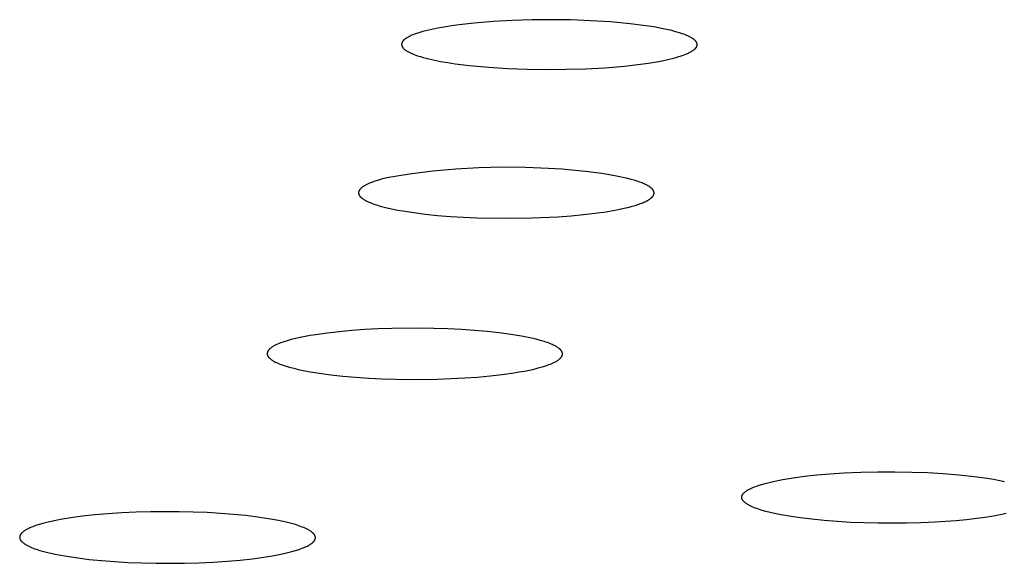
# Model space of a CAD drawing. Units: millimetres. Extents: x -643 to 440, y -1793 to 1850.
# Drawn here: x 260 to 276, y 1765 to 1774 of the extents above; entities that cross this region are included whole.
import ezdxf

# ---------------------------------------------------------------- set-up
doc = ezdxf.new("R2010")
doc.units = ezdxf.units.MM
doc.header["$MEASUREMENT"] = 0
doc.layers.add('Default', color=7, linetype='Continuous', true_color=0x000000)

msp = doc.modelspace()

# ---------------------------------------------------------------- linework, layer by layer
at = {"layer": 'Default', "color": 7, "true_color": 0xffffff}
for p, q in [((267.548, 1773.726), (267.225, 1773.699)), ((267.871, 1773.744), (267.548, 1773.726)), ((268.195, 1773.753), (267.871, 1773.744)), ((268.52, 1773.756), (268.195, 1773.753)), ((268.854, 1773.752), (268.52, 1773.756)), ((269.188, 1773.739), (268.854, 1773.752)), ((269.522, 1773.718), (269.188, 1773.739)), ((269.855, 1773.687), (269.522, 1773.718)), ((266.362, 1773.555), (266.312, 1773.541)), ((266.412, 1773.568), (266.362, 1773.555)), ((266.513, 1773.593), (266.412, 1773.568)), ((266.615, 1773.614), (266.513, 1773.593)), ((266.717, 1773.632), (266.615, 1773.614)), ((266.844, 1773.652), (266.717, 1773.632)), ((266.97, 1773.67), (266.844, 1773.652)), ((267.225, 1773.699), (266.97, 1773.67)), ((270.12, 1773.654), (269.855, 1773.687)), ((270.252, 1773.633), (270.12, 1773.654)), ((270.383, 1773.609), (270.252, 1773.633)), ((270.471, 1773.591), (270.383, 1773.609)), ((270.558, 1773.571), (270.471, 1773.591)), ((270.602, 1773.559), (270.558, 1773.571)), ((270.645, 1773.547), (270.602, 1773.559)), ((266.014, 1773.383), (266.013, 1773.381)), ((266.015, 1773.384), (266.014, 1773.383)), ((266.016, 1773.386), (266.015, 1773.384)), ((266.017, 1773.388), (266.016, 1773.386)), ((266.02, 1773.391), (266.017, 1773.388)), ((266.022, 1773.394), (266.02, 1773.391)), ((266.024, 1773.397), (266.022, 1773.394)), ((266.027, 1773.4), (266.024, 1773.397)), ((266.03, 1773.403), (266.027, 1773.4)), ((266.032, 1773.406), (266.03, 1773.403)), ((266.035, 1773.408), (266.032, 1773.406)), ((266.038, 1773.411), (266.035, 1773.408)), ((266.041, 1773.414), (266.038, 1773.411)), ((266.044, 1773.417), (266.041, 1773.414)), ((266.05, 1773.422), (266.044, 1773.417)), ((266.057, 1773.427), (266.05, 1773.422)), ((266.064, 1773.432), (266.057, 1773.427)), ((266.07, 1773.437), (266.064, 1773.432)), ((266.077, 1773.441), (266.07, 1773.437)), ((266.091, 1773.45), (266.077, 1773.441)), ((266.105, 1773.458), (266.091, 1773.45)), ((266.119, 1773.466), (266.105, 1773.458)), ((266.133, 1773.473), (266.119, 1773.466)), ((266.148, 1773.48), (266.133, 1773.473)), ((266.162, 1773.487), (266.148, 1773.48)), ((266.176, 1773.493), (266.162, 1773.487)), ((266.191, 1773.499), (266.176, 1773.493)), ((266.22, 1773.51), (266.191, 1773.499)), ((266.312, 1773.541), (266.22, 1773.51)), ((270.688, 1773.534), (270.645, 1773.547)), ((270.73, 1773.52), (270.688, 1773.534)), ((270.758, 1773.511), (270.73, 1773.52)), ((270.786, 1773.5), (270.758, 1773.511)), ((270.813, 1773.489), (270.786, 1773.5)), ((270.826, 1773.483), (270.813, 1773.489)), ((270.84, 1773.477), (270.826, 1773.483)), ((270.85, 1773.472), (270.84, 1773.477)), ((270.861, 1773.467), (270.85, 1773.472)), ((270.871, 1773.461), (270.861, 1773.467)), ((270.881, 1773.455), (270.871, 1773.461)), ((270.891, 1773.45), (270.881, 1773.455)), ((270.901, 1773.443), (270.891, 1773.45)), ((270.911, 1773.437), (270.901, 1773.443)), ((270.921, 1773.43), (270.911, 1773.437)), ((270.928, 1773.425), (270.921, 1773.43)), ((270.935, 1773.42), (270.928, 1773.425)), ((270.938, 1773.417), (270.935, 1773.42)), ((270.942, 1773.414), (270.938, 1773.417)), ((270.945, 1773.411), (270.942, 1773.414)), ((270.948, 1773.408), (270.945, 1773.411)), ((270.951, 1773.405), (270.948, 1773.408)), ((270.955, 1773.402), (270.951, 1773.405)), ((270.958, 1773.399), (270.955, 1773.402)), ((270.96, 1773.395), (270.958, 1773.399)), ((270.963, 1773.392), (270.96, 1773.395)), ((270.965, 1773.39), (270.963, 1773.392)), ((270.966, 1773.388), (270.965, 1773.39)), ((270.967, 1773.387), (270.966, 1773.388)), ((270.968, 1773.385), (270.967, 1773.387)), ((270.97, 1773.383), (270.968, 1773.385)), ((270.971, 1773.381), (270.97, 1773.383)), ((266.003, 1773.344), (266.002, 1773.342)), ((266.002, 1773.342), (266.003, 1773.341)), ((266.004, 1773.355), (266.003, 1773.353)), ((266.003, 1773.353), (266.003, 1773.352)), ((266.003, 1773.352), (266.003, 1773.35)), ((266.003, 1773.35), (266.003, 1773.348)), ((266.003, 1773.348), (266.003, 1773.346)), ((266.003, 1773.346), (266.003, 1773.344)), ((266.003, 1773.341), (266.003, 1773.339)), ((266.003, 1773.339), (266.003, 1773.337)), ((266.003, 1773.337), (266.003, 1773.335)), ((266.003, 1773.335), (266.003, 1773.333)), ((266.003, 1773.333), (266.003, 1773.332)), ((266.003, 1773.332), (266.003, 1773.33)), ((266.003, 1773.33), (266.004, 1773.328)), ((266.005, 1773.361), (266.004, 1773.359)), ((266.004, 1773.359), (266.004, 1773.357)), ((266.004, 1773.357), (266.004, 1773.355)), ((266.004, 1773.328), (266.004, 1773.326)), ((266.004, 1773.326), (266.004, 1773.324)), ((266.004, 1773.324), (266.005, 1773.322)), ((266.006, 1773.364), (266.005, 1773.362)), ((266.005, 1773.362), (266.005, 1773.361)), ((266.005, 1773.322), (266.005, 1773.321)), ((266.005, 1773.321), (266.006, 1773.319)), ((266.007, 1773.366), (266.006, 1773.364)), ((266.006, 1773.319), (266.006, 1773.317)), ((266.006, 1773.317), (266.007, 1773.315)), ((266.008, 1773.369), (266.007, 1773.368)), ((266.007, 1773.368), (266.007, 1773.366)), ((266.007, 1773.315), (266.007, 1773.313)), ((266.007, 1773.313), (266.008, 1773.311)), ((266.009, 1773.373), (266.008, 1773.371)), ((266.008, 1773.371), (266.008, 1773.369)), ((266.008, 1773.311), (266.009, 1773.31)), ((266.01, 1773.375), (266.009, 1773.373)), ((266.009, 1773.31), (266.009, 1773.308)), ((266.009, 1773.308), (266.01, 1773.306)), ((266.011, 1773.376), (266.01, 1773.375)), ((266.01, 1773.306), (266.011, 1773.304)), ((266.012, 1773.378), (266.011, 1773.376)), ((266.011, 1773.304), (266.011, 1773.303)), ((266.011, 1773.303), (266.012, 1773.301)), ((266.013, 1773.38), (266.012, 1773.378)), ((266.012, 1773.301), (266.013, 1773.299)), ((266.013, 1773.381), (266.013, 1773.38)), ((266.013, 1773.299), (266.014, 1773.298)), ((266.014, 1773.298), (266.015, 1773.296)), ((266.015, 1773.296), (266.016, 1773.294)), ((266.016, 1773.294), (266.017, 1773.293)), ((266.017, 1773.293), (266.018, 1773.291)), ((266.018, 1773.291), (266.019, 1773.289)), ((266.019, 1773.289), (266.02, 1773.287)), ((266.02, 1773.287), (266.021, 1773.285)), ((266.021, 1773.285), (266.023, 1773.283)), ((266.023, 1773.283), (266.024, 1773.281)), ((266.024, 1773.281), (266.026, 1773.28)), ((266.026, 1773.28), (266.027, 1773.278)), ((266.027, 1773.278), (266.029, 1773.276)), ((266.029, 1773.276), (266.03, 1773.274)), ((266.03, 1773.274), (266.032, 1773.272)), ((266.032, 1773.272), (266.033, 1773.271)), ((266.033, 1773.271), (266.037, 1773.267)), ((266.037, 1773.267), (266.04, 1773.264)), ((266.04, 1773.264), (266.044, 1773.261)), ((266.044, 1773.261), (266.048, 1773.258)), ((266.048, 1773.258), (266.051, 1773.255)), ((266.051, 1773.255), (266.055, 1773.252)), ((266.055, 1773.252), (266.059, 1773.249)), ((266.059, 1773.249), (266.067, 1773.244)), ((266.067, 1773.244), (266.075, 1773.239)), ((266.075, 1773.239), (266.096, 1773.226)), ((266.096, 1773.226), (266.118, 1773.213)), ((270.879, 1773.215), (270.892, 1773.223)), ((270.892, 1773.223), (270.906, 1773.231)), ((270.906, 1773.231), (270.913, 1773.236)), ((270.913, 1773.236), (270.92, 1773.241)), ((270.92, 1773.241), (270.927, 1773.246)), ((270.927, 1773.246), (270.934, 1773.251)), ((270.934, 1773.251), (270.938, 1773.254)), ((270.938, 1773.254), (270.941, 1773.257)), ((270.941, 1773.257), (270.944, 1773.26)), ((270.944, 1773.26), (270.948, 1773.263)), ((270.948, 1773.263), (270.951, 1773.266)), ((270.951, 1773.266), (270.954, 1773.269)), ((270.954, 1773.269), (270.957, 1773.272)), ((270.957, 1773.272), (270.96, 1773.276)), ((270.96, 1773.276), (270.962, 1773.279)), ((270.962, 1773.279), (270.965, 1773.282)), ((270.965, 1773.282), (270.967, 1773.285)), ((270.967, 1773.285), (270.969, 1773.288)), ((270.969, 1773.288), (270.971, 1773.291)), ((270.973, 1773.378), (270.971, 1773.381)), ((270.971, 1773.291), (270.973, 1773.294)), ((270.974, 1773.375), (270.973, 1773.378)), ((270.973, 1773.294), (270.975, 1773.298)), ((270.976, 1773.372), (270.974, 1773.375)), ((270.975, 1773.298), (270.976, 1773.299)), ((270.977, 1773.369), (270.976, 1773.372)), ((270.976, 1773.299), (270.977, 1773.301)), ((270.979, 1773.366), (270.977, 1773.369)), ((270.977, 1773.301), (270.978, 1773.303)), ((270.978, 1773.304), (270.979, 1773.306)), ((270.978, 1773.303), (270.978, 1773.304)), ((270.98, 1773.363), (270.979, 1773.366)), ((270.979, 1773.306), (270.98, 1773.308)), ((270.981, 1773.361), (270.98, 1773.363)), ((270.98, 1773.308), (270.981, 1773.31)), ((270.981, 1773.359), (270.981, 1773.361)), ((270.982, 1773.358), (270.981, 1773.359)), ((270.981, 1773.311), (270.982, 1773.313)), ((270.981, 1773.31), (270.981, 1773.311)), ((270.982, 1773.356), (270.982, 1773.358)), ((270.983, 1773.354), (270.982, 1773.356)), ((270.982, 1773.315), (270.983, 1773.317)), ((270.982, 1773.313), (270.982, 1773.315)), ((270.983, 1773.353), (270.983, 1773.354)), ((270.983, 1773.351), (270.983, 1773.353)), ((270.984, 1773.349), (270.983, 1773.351)), ((270.983, 1773.319), (270.984, 1773.32)), ((270.983, 1773.317), (270.983, 1773.319)), ((270.984, 1773.348), (270.984, 1773.349)), ((270.984, 1773.346), (270.984, 1773.348)), ((270.985, 1773.344), (270.984, 1773.346)), ((270.984, 1773.322), (270.985, 1773.324)), ((270.984, 1773.32), (270.984, 1773.322)), ((270.985, 1773.343), (270.985, 1773.344)), ((270.985, 1773.341), (270.985, 1773.343)), ((270.985, 1773.339), (270.985, 1773.341)), ((270.985, 1773.338), (270.985, 1773.339)), ((270.985, 1773.336), (270.985, 1773.338)), ((270.985, 1773.334), (270.985, 1773.336)), ((270.985, 1773.333), (270.985, 1773.334)), ((270.985, 1773.331), (270.985, 1773.333)), ((270.985, 1773.329), (270.985, 1773.331)), ((270.985, 1773.328), (270.985, 1773.329)), ((270.985, 1773.326), (270.985, 1773.328)), ((270.985, 1773.324), (270.985, 1773.326)), ((266.118, 1773.213), (266.129, 1773.207)), ((266.129, 1773.207), (266.14, 1773.201)), ((266.14, 1773.201), (266.151, 1773.196)), ((266.151, 1773.196), (266.162, 1773.191)), ((266.162, 1773.191), (266.175, 1773.185)), ((266.175, 1773.185), (266.189, 1773.179)), ((266.189, 1773.179), (266.216, 1773.168)), ((266.216, 1773.168), (266.244, 1773.158)), ((266.244, 1773.158), (266.271, 1773.148)), ((266.271, 1773.148), (266.319, 1773.133)), ((266.319, 1773.133), (266.367, 1773.119)), ((266.367, 1773.119), (266.415, 1773.106)), ((266.415, 1773.106), (266.464, 1773.094)), ((266.464, 1773.094), (266.561, 1773.073)), ((266.561, 1773.073), (266.659, 1773.053)), ((266.659, 1773.053), (266.781, 1773.032)), ((270.302, 1773.047), (270.397, 1773.064)), ((270.397, 1773.064), (270.491, 1773.085)), ((270.491, 1773.085), (270.585, 1773.107)), ((270.585, 1773.107), (270.631, 1773.12)), ((270.631, 1773.12), (270.677, 1773.134)), ((270.677, 1773.134), (270.736, 1773.153)), ((270.736, 1773.153), (270.766, 1773.163)), ((270.766, 1773.163), (270.795, 1773.175)), ((270.795, 1773.175), (270.809, 1773.181)), ((270.809, 1773.181), (270.823, 1773.187)), ((270.823, 1773.187), (270.838, 1773.193)), ((270.838, 1773.193), (270.852, 1773.2)), ((270.852, 1773.2), (270.865, 1773.207)), ((270.865, 1773.207), (270.879, 1773.215)), ((266.781, 1773.032), (266.903, 1773.014)), ((266.903, 1773.014), (267.148, 1772.984)), ((267.148, 1772.984), (267.471, 1772.954)), ((267.471, 1772.954), (267.795, 1772.933)), ((267.795, 1772.933), (268.12, 1772.921)), ((268.12, 1772.921), (268.445, 1772.916)), ((268.445, 1772.916), (268.774, 1772.919)), ((268.774, 1772.919), (269.102, 1772.929)), ((269.102, 1772.929), (269.43, 1772.947)), ((269.43, 1772.947), (269.758, 1772.974)), ((269.758, 1772.974), (270.031, 1773.005)), ((270.031, 1773.005), (270.167, 1773.024)), ((270.167, 1773.024), (270.302, 1773.047)), ((266.916, 1771.237), (266.526, 1771.201)), ((267.306, 1771.259), (266.916, 1771.237)), ((267.698, 1771.268), (267.306, 1771.259)), ((268.089, 1771.263), (267.698, 1771.268)), ((268.48, 1771.245), (268.089, 1771.263)), ((268.705, 1771.234), (268.48, 1771.245)), ((268.929, 1771.216), (268.705, 1771.234)), ((265.68, 1771.07), (265.614, 1771.051)), ((265.752, 1771.088), (265.68, 1771.07)), ((266.138, 1771.151), (265.752, 1771.088)), ((266.526, 1771.201), (266.138, 1771.151)), ((269.153, 1771.192), (268.929, 1771.216)), ((269.376, 1771.16), (269.153, 1771.192)), ((269.599, 1771.122), (269.376, 1771.16)), ((269.819, 1771.077), (269.599, 1771.122)), ((269.874, 1771.063), (269.819, 1771.077)), ((269.925, 1771.048), (269.874, 1771.063)), ((265.298, 1770.893), (265.296, 1770.89)), ((265.301, 1770.896), (265.298, 1770.893)), ((265.303, 1770.898), (265.301, 1770.896)), ((265.305, 1770.901), (265.303, 1770.898)), ((265.308, 1770.904), (265.305, 1770.901)), ((265.31, 1770.907), (265.308, 1770.904)), ((265.313, 1770.909), (265.31, 1770.907)), ((265.316, 1770.912), (265.313, 1770.909)), ((265.318, 1770.915), (265.316, 1770.912)), ((265.324, 1770.92), (265.318, 1770.915)), ((265.331, 1770.925), (265.324, 1770.92)), ((265.338, 1770.931), (265.331, 1770.925)), ((265.345, 1770.936), (265.338, 1770.931)), ((265.352, 1770.941), (265.345, 1770.936)), ((265.36, 1770.946), (265.352, 1770.941)), ((265.369, 1770.952), (265.36, 1770.946)), ((265.377, 1770.957), (265.369, 1770.952)), ((265.387, 1770.962), (265.377, 1770.957)), ((265.396, 1770.967), (265.387, 1770.962)), ((265.406, 1770.972), (265.396, 1770.967)), ((265.427, 1770.983), (265.406, 1770.972)), ((265.449, 1770.993), (265.427, 1770.983)), ((265.473, 1771.003), (265.449, 1770.993)), ((265.498, 1771.013), (265.473, 1771.003)), ((265.525, 1771.023), (265.498, 1771.013)), ((265.553, 1771.032), (265.525, 1771.023)), ((265.614, 1771.051), (265.553, 1771.032)), ((269.972, 1771.034), (269.925, 1771.048)), ((270.016, 1771.019), (269.972, 1771.034)), ((270.056, 1771.004), (270.016, 1771.019)), ((270.075, 1770.996), (270.056, 1771.004)), ((270.092, 1770.988), (270.075, 1770.996)), ((270.109, 1770.98), (270.092, 1770.988)), ((270.125, 1770.973), (270.109, 1770.98)), ((270.14, 1770.965), (270.125, 1770.973)), ((270.154, 1770.957), (270.14, 1770.965)), ((270.168, 1770.949), (270.154, 1770.957)), ((270.174, 1770.945), (270.168, 1770.949)), ((270.18, 1770.941), (270.174, 1770.945)), ((270.186, 1770.937), (270.18, 1770.941)), ((270.191, 1770.933), (270.186, 1770.937)), ((270.197, 1770.929), (270.191, 1770.933)), ((270.202, 1770.925), (270.197, 1770.929)), ((270.207, 1770.921), (270.202, 1770.925)), ((270.211, 1770.917), (270.207, 1770.921)), ((270.216, 1770.913), (270.211, 1770.917)), ((270.22, 1770.909), (270.216, 1770.913)), ((270.224, 1770.905), (270.22, 1770.909)), ((270.228, 1770.901), (270.224, 1770.905)), ((270.232, 1770.897), (270.228, 1770.901)), ((270.235, 1770.893), (270.232, 1770.897)), ((270.237, 1770.891), (270.235, 1770.893)), ((265.277, 1770.841), (265.276, 1770.84)), ((265.276, 1770.84), (265.276, 1770.838)), ((265.276, 1770.838), (265.276, 1770.837)), ((265.276, 1770.837), (265.276, 1770.835)), ((265.276, 1770.835), (265.276, 1770.834)), ((265.276, 1770.834), (265.276, 1770.833)), ((265.276, 1770.833), (265.277, 1770.831)), ((265.278, 1770.849), (265.277, 1770.848)), ((265.277, 1770.848), (265.277, 1770.847)), ((265.277, 1770.847), (265.277, 1770.845)), ((265.277, 1770.845), (265.277, 1770.844)), ((265.277, 1770.844), (265.277, 1770.842)), ((265.277, 1770.842), (265.277, 1770.841)), ((265.277, 1770.831), (265.277, 1770.83)), ((265.277, 1770.83), (265.277, 1770.829)), ((265.277, 1770.829), (265.277, 1770.827)), ((265.277, 1770.827), (265.277, 1770.826)), ((265.277, 1770.826), (265.277, 1770.824)), ((265.277, 1770.824), (265.278, 1770.823)), ((265.279, 1770.855), (265.278, 1770.853)), ((265.278, 1770.853), (265.278, 1770.852)), ((265.278, 1770.852), (265.278, 1770.851)), ((265.278, 1770.851), (265.278, 1770.849)), ((265.278, 1770.823), (265.278, 1770.822)), ((265.278, 1770.822), (265.278, 1770.82)), ((265.278, 1770.82), (265.278, 1770.819)), ((265.278, 1770.819), (265.279, 1770.818)), ((265.28, 1770.86), (265.279, 1770.858)), ((265.279, 1770.858), (265.279, 1770.856)), ((265.279, 1770.856), (265.279, 1770.855)), ((265.279, 1770.818), (265.279, 1770.816)), ((265.279, 1770.816), (265.28, 1770.815)), ((265.281, 1770.863), (265.28, 1770.86)), ((265.28, 1770.815), (265.28, 1770.813)), ((265.28, 1770.813), (265.281, 1770.811)), ((265.282, 1770.866), (265.281, 1770.863)), ((265.281, 1770.811), (265.282, 1770.808)), ((265.283, 1770.869), (265.282, 1770.866)), ((265.282, 1770.808), (265.283, 1770.805)), ((265.285, 1770.871), (265.283, 1770.869)), ((265.283, 1770.805), (265.284, 1770.802)), ((265.284, 1770.802), (265.286, 1770.799)), ((265.286, 1770.874), (265.285, 1770.871)), ((265.288, 1770.877), (265.286, 1770.874)), ((265.286, 1770.799), (265.287, 1770.797)), ((265.287, 1770.797), (265.289, 1770.794)), ((265.289, 1770.879), (265.288, 1770.877)), ((265.291, 1770.882), (265.289, 1770.879)), ((265.289, 1770.794), (265.29, 1770.791)), ((265.29, 1770.791), (265.292, 1770.788)), ((265.292, 1770.885), (265.291, 1770.882)), ((265.294, 1770.888), (265.292, 1770.885)), ((265.292, 1770.788), (265.294, 1770.786)), ((265.296, 1770.89), (265.294, 1770.888)), ((265.294, 1770.786), (265.296, 1770.783)), ((265.296, 1770.783), (265.298, 1770.78)), ((265.298, 1770.78), (265.3, 1770.777)), ((265.3, 1770.777), (265.303, 1770.774)), ((265.303, 1770.774), (265.305, 1770.772)), ((265.305, 1770.772), (265.308, 1770.769)), ((265.308, 1770.769), (265.31, 1770.766)), ((265.31, 1770.766), (265.313, 1770.763)), ((265.313, 1770.763), (265.316, 1770.761)), ((265.316, 1770.761), (265.319, 1770.758)), ((265.319, 1770.758), (265.322, 1770.755)), ((265.322, 1770.755), (265.328, 1770.75)), ((265.328, 1770.75), (265.335, 1770.744)), ((265.335, 1770.744), (265.343, 1770.739)), ((265.343, 1770.739), (265.35, 1770.733)), ((265.35, 1770.733), (265.358, 1770.728)), ((265.358, 1770.728), (265.367, 1770.722)), ((270.174, 1770.724), (270.18, 1770.728)), ((270.18, 1770.728), (270.186, 1770.732)), ((270.186, 1770.732), (270.192, 1770.736)), ((270.192, 1770.736), (270.197, 1770.74)), ((270.197, 1770.74), (270.202, 1770.744)), ((270.202, 1770.744), (270.207, 1770.748)), ((270.207, 1770.748), (270.212, 1770.752)), ((270.212, 1770.752), (270.216, 1770.756)), ((270.216, 1770.756), (270.22, 1770.76)), ((270.22, 1770.76), (270.224, 1770.764)), ((270.224, 1770.764), (270.228, 1770.768)), ((270.228, 1770.768), (270.232, 1770.772)), ((270.232, 1770.772), (270.235, 1770.776)), ((270.235, 1770.776), (270.237, 1770.778)), ((270.238, 1770.889), (270.237, 1770.891)), ((270.237, 1770.778), (270.238, 1770.78)), ((270.24, 1770.887), (270.238, 1770.889)), ((270.238, 1770.78), (270.24, 1770.782)), ((270.241, 1770.885), (270.24, 1770.887)), ((270.24, 1770.782), (270.241, 1770.784)), ((270.242, 1770.883), (270.241, 1770.885)), ((270.241, 1770.784), (270.243, 1770.786)), ((270.244, 1770.881), (270.242, 1770.883)), ((270.243, 1770.786), (270.244, 1770.788)), ((270.245, 1770.879), (270.244, 1770.881)), ((270.244, 1770.788), (270.245, 1770.79)), ((270.246, 1770.877), (270.245, 1770.879)), ((270.245, 1770.79), (270.246, 1770.792)), ((270.247, 1770.875), (270.246, 1770.877)), ((270.246, 1770.792), (270.247, 1770.794)), ((270.248, 1770.873), (270.247, 1770.875)), ((270.247, 1770.794), (270.248, 1770.796)), ((270.249, 1770.871), (270.248, 1770.873)), ((270.248, 1770.796), (270.25, 1770.798)), ((270.25, 1770.869), (270.249, 1770.871)), ((270.251, 1770.867), (270.25, 1770.869)), ((270.25, 1770.8), (270.251, 1770.802)), ((270.25, 1770.798), (270.25, 1770.8)), ((270.252, 1770.865), (270.251, 1770.867)), ((270.251, 1770.802), (270.252, 1770.804)), ((270.253, 1770.863), (270.252, 1770.865)), ((270.252, 1770.804), (270.253, 1770.806)), ((270.254, 1770.861), (270.253, 1770.863)), ((270.253, 1770.806), (270.254, 1770.808)), ((270.255, 1770.859), (270.254, 1770.861)), ((270.254, 1770.808), (270.255, 1770.81)), ((270.255, 1770.857), (270.255, 1770.859)), ((270.256, 1770.855), (270.255, 1770.857)), ((270.255, 1770.812), (270.256, 1770.814)), ((270.255, 1770.81), (270.255, 1770.812)), ((270.256, 1770.853), (270.256, 1770.855)), ((270.257, 1770.851), (270.256, 1770.853)), ((270.256, 1770.816), (270.257, 1770.818)), ((270.256, 1770.814), (270.256, 1770.816)), ((270.257, 1770.849), (270.257, 1770.851)), ((270.258, 1770.847), (270.257, 1770.849)), ((270.257, 1770.82), (270.258, 1770.822)), ((270.257, 1770.818), (270.257, 1770.82)), ((270.258, 1770.845), (270.258, 1770.847)), ((270.258, 1770.842), (270.258, 1770.845)), ((270.258, 1770.84), (270.258, 1770.842)), ((270.258, 1770.838), (270.258, 1770.84)), ((270.259, 1770.836), (270.258, 1770.838)), ((270.258, 1770.83), (270.259, 1770.832)), ((270.258, 1770.828), (270.258, 1770.83)), ((270.258, 1770.826), (270.258, 1770.828)), ((270.258, 1770.824), (270.258, 1770.826)), ((270.258, 1770.822), (270.258, 1770.824)), ((270.259, 1770.834), (270.259, 1770.836)), ((270.259, 1770.832), (270.259, 1770.834)), ((265.367, 1770.722), (265.375, 1770.717)), ((265.375, 1770.717), (265.385, 1770.712)), ((265.385, 1770.712), (265.394, 1770.707)), ((265.394, 1770.707), (265.404, 1770.701)), ((265.404, 1770.701), (265.425, 1770.691)), ((265.425, 1770.691), (265.448, 1770.681)), ((265.448, 1770.681), (265.471, 1770.671)), ((265.471, 1770.671), (265.497, 1770.661)), ((265.497, 1770.661), (265.523, 1770.651)), ((265.523, 1770.651), (265.551, 1770.641)), ((265.551, 1770.641), (265.58, 1770.632)), ((265.58, 1770.632), (265.643, 1770.613)), ((265.643, 1770.613), (265.71, 1770.595)), ((265.71, 1770.595), (265.782, 1770.578)), ((265.782, 1770.578), (265.859, 1770.562)), ((265.859, 1770.562), (265.939, 1770.546)), ((269.624, 1770.549), (269.706, 1770.565)), ((269.706, 1770.565), (269.783, 1770.583)), ((269.783, 1770.583), (269.839, 1770.597)), ((269.839, 1770.597), (269.892, 1770.611)), ((269.892, 1770.611), (269.941, 1770.625)), ((269.941, 1770.625), (269.987, 1770.64)), ((269.987, 1770.64), (270.029, 1770.655)), ((270.029, 1770.655), (270.048, 1770.662)), ((270.048, 1770.662), (270.067, 1770.67)), ((270.067, 1770.67), (270.085, 1770.677)), ((270.085, 1770.677), (270.102, 1770.685)), ((270.102, 1770.685), (270.118, 1770.693)), ((270.118, 1770.693), (270.134, 1770.7)), ((270.134, 1770.7), (270.148, 1770.708)), ((270.148, 1770.708), (270.162, 1770.716)), ((270.162, 1770.716), (270.174, 1770.724)), ((265.939, 1770.546), (266.024, 1770.531)), ((266.024, 1770.531), (266.206, 1770.503)), ((266.206, 1770.503), (266.4, 1770.479)), ((266.4, 1770.479), (266.608, 1770.457)), ((266.608, 1770.457), (266.824, 1770.44)), ((266.824, 1770.44), (267.046, 1770.426)), ((267.046, 1770.426), (267.273, 1770.416)), ((267.273, 1770.416), (267.734, 1770.407)), ((267.734, 1770.407), (268.196, 1770.413)), ((268.196, 1770.413), (268.644, 1770.434)), ((268.644, 1770.434), (268.86, 1770.45)), ((268.86, 1770.45), (269.067, 1770.469)), ((269.067, 1770.469), (269.264, 1770.492)), ((269.264, 1770.492), (269.451, 1770.519)), ((269.451, 1770.519), (269.624, 1770.549)), ((264.374, 1768.414), (264.29, 1768.397)), ((264.463, 1768.43), (264.374, 1768.414)), ((264.558, 1768.445), (264.463, 1768.43)), ((264.748, 1768.472), (264.558, 1768.445)), ((264.95, 1768.495), (264.748, 1768.472)), ((265.161, 1768.514), (264.95, 1768.495)), ((265.381, 1768.53), (265.161, 1768.514)), ((265.607, 1768.541), (265.381, 1768.53)), ((265.839, 1768.549), (265.607, 1768.541)), ((266.312, 1768.554), (265.839, 1768.549)), ((266.781, 1768.543), (266.312, 1768.554)), ((267.01, 1768.531), (266.781, 1768.543)), ((267.232, 1768.516), (267.01, 1768.531)), ((267.445, 1768.498), (267.232, 1768.516)), ((267.649, 1768.475), (267.445, 1768.498)), ((267.842, 1768.449), (267.649, 1768.475)), ((268.021, 1768.42), (267.842, 1768.449)), ((268.11, 1768.403), (268.021, 1768.42)), ((268.192, 1768.386), (268.11, 1768.403)), ((263.825, 1768.24), (263.817, 1768.235)), ((263.833, 1768.245), (263.825, 1768.24)), ((263.841, 1768.25), (263.833, 1768.245)), ((263.85, 1768.255), (263.841, 1768.25)), ((263.87, 1768.266), (263.85, 1768.255)), ((263.89, 1768.276), (263.87, 1768.266)), ((263.912, 1768.286), (263.89, 1768.276)), ((263.936, 1768.295), (263.912, 1768.286)), ((263.961, 1768.305), (263.936, 1768.295)), ((263.987, 1768.315), (263.961, 1768.305)), ((264.015, 1768.324), (263.987, 1768.315)), ((264.075, 1768.343), (264.015, 1768.324)), ((264.141, 1768.362), (264.075, 1768.343)), ((264.213, 1768.38), (264.141, 1768.362)), ((264.29, 1768.397), (264.213, 1768.38)), ((268.269, 1768.368), (268.192, 1768.386)), ((268.339, 1768.349), (268.269, 1768.368)), ((268.403, 1768.33), (268.339, 1768.349)), ((268.433, 1768.32), (268.403, 1768.33)), ((268.462, 1768.311), (268.433, 1768.32)), ((268.489, 1768.301), (268.462, 1768.311)), ((268.514, 1768.291), (268.489, 1768.301)), ((268.538, 1768.281), (268.514, 1768.291)), ((268.56, 1768.271), (268.538, 1768.281)), ((268.581, 1768.261), (268.56, 1768.271)), ((268.6, 1768.251), (268.581, 1768.261)), ((268.609, 1768.245), (268.6, 1768.251)), ((268.618, 1768.24), (268.609, 1768.245)), ((268.626, 1768.235), (268.618, 1768.24)), ((263.737, 1768.136), (263.736, 1768.133)), ((263.736, 1768.133), (263.736, 1768.13)), ((263.736, 1768.13), (263.736, 1768.128)), ((263.736, 1768.128), (263.736, 1768.125)), ((263.736, 1768.125), (263.736, 1768.123)), ((263.736, 1768.123), (263.736, 1768.12)), ((263.736, 1768.12), (263.736, 1768.117)), ((263.736, 1768.117), (263.737, 1768.115)), ((263.738, 1768.144), (263.737, 1768.141)), ((263.737, 1768.141), (263.737, 1768.138)), ((263.737, 1768.138), (263.737, 1768.136)), ((263.737, 1768.115), (263.737, 1768.112)), ((263.737, 1768.112), (263.738, 1768.109)), ((263.739, 1768.146), (263.738, 1768.144)), ((263.738, 1768.109), (263.738, 1768.107)), ((263.738, 1768.107), (263.739, 1768.104)), ((263.74, 1768.152), (263.739, 1768.149)), ((263.739, 1768.149), (263.739, 1768.146)), ((263.739, 1768.104), (263.74, 1768.101)), ((263.741, 1768.154), (263.74, 1768.152)), ((263.74, 1768.101), (263.741, 1768.099)), ((263.742, 1768.157), (263.741, 1768.154)), ((263.741, 1768.099), (263.742, 1768.096)), ((263.743, 1768.16), (263.742, 1768.157)), ((263.742, 1768.096), (263.743, 1768.093)), ((263.745, 1768.162), (263.743, 1768.16)), ((263.743, 1768.093), (263.744, 1768.091)), ((263.744, 1768.091), (263.745, 1768.088)), ((263.746, 1768.165), (263.745, 1768.162)), ((263.745, 1768.088), (263.746, 1768.086)), ((263.747, 1768.167), (263.746, 1768.165)), ((263.746, 1768.086), (263.748, 1768.083)), ((263.749, 1768.17), (263.747, 1768.167)), ((263.748, 1768.083), (263.749, 1768.08)), ((263.751, 1768.173), (263.749, 1768.17)), ((263.749, 1768.08), (263.751, 1768.078)), ((263.752, 1768.175), (263.751, 1768.173)), ((263.751, 1768.078), (263.753, 1768.075)), ((263.754, 1768.178), (263.752, 1768.175)), ((263.753, 1768.075), (263.755, 1768.072)), ((263.756, 1768.181), (263.754, 1768.178)), ((263.755, 1768.072), (263.757, 1768.07)), ((263.758, 1768.183), (263.756, 1768.181)), ((263.76, 1768.186), (263.758, 1768.183)), ((263.762, 1768.188), (263.76, 1768.186)), ((263.764, 1768.191), (263.762, 1768.188)), ((263.767, 1768.194), (263.764, 1768.191)), ((263.769, 1768.196), (263.767, 1768.194)), ((263.772, 1768.199), (263.769, 1768.196)), ((263.774, 1768.201), (263.772, 1768.199)), ((263.777, 1768.204), (263.774, 1768.201)), ((263.783, 1768.209), (263.777, 1768.204)), ((263.789, 1768.214), (263.783, 1768.209)), ((263.795, 1768.22), (263.789, 1768.214)), ((263.802, 1768.225), (263.795, 1768.22)), ((263.809, 1768.23), (263.802, 1768.225)), ((263.817, 1768.235), (263.809, 1768.23)), ((268.634, 1768.23), (268.626, 1768.235)), ((268.642, 1768.225), (268.634, 1768.23)), ((268.649, 1768.22), (268.642, 1768.225)), ((268.656, 1768.214), (268.649, 1768.22)), ((268.662, 1768.209), (268.656, 1768.214)), ((268.668, 1768.204), (268.662, 1768.209)), ((268.674, 1768.199), (268.668, 1768.204)), ((268.677, 1768.196), (268.674, 1768.199)), ((268.679, 1768.194), (268.677, 1768.196)), ((268.682, 1768.191), (268.679, 1768.194)), ((268.684, 1768.188), (268.682, 1768.191)), ((268.686, 1768.186), (268.684, 1768.188)), ((268.689, 1768.183), (268.686, 1768.186)), ((268.691, 1768.18), (268.689, 1768.183)), ((268.693, 1768.178), (268.691, 1768.18)), ((268.695, 1768.175), (268.693, 1768.178)), ((268.697, 1768.173), (268.695, 1768.175)), ((268.698, 1768.17), (268.697, 1768.173)), ((268.697, 1768.07), (268.699, 1768.072)), ((268.7, 1768.167), (268.698, 1768.17)), ((268.699, 1768.072), (268.701, 1768.075)), ((268.702, 1768.165), (268.7, 1768.167)), ((268.701, 1768.075), (268.702, 1768.077)), ((268.703, 1768.162), (268.702, 1768.165)), ((268.702, 1768.077), (268.704, 1768.08)), ((268.705, 1768.159), (268.703, 1768.162)), ((268.704, 1768.08), (268.705, 1768.083)), ((268.706, 1768.157), (268.705, 1768.159)), ((268.705, 1768.083), (268.706, 1768.085)), ((268.707, 1768.154), (268.706, 1768.157)), ((268.706, 1768.085), (268.707, 1768.088)), ((268.708, 1768.151), (268.707, 1768.154)), ((268.707, 1768.088), (268.709, 1768.091)), ((268.709, 1768.149), (268.708, 1768.151)), ((268.71, 1768.146), (268.709, 1768.149)), ((268.709, 1768.091), (268.71, 1768.093)), ((268.711, 1768.143), (268.71, 1768.146)), ((268.71, 1768.096), (268.711, 1768.099)), ((268.71, 1768.093), (268.71, 1768.096)), ((268.712, 1768.141), (268.711, 1768.143)), ((268.711, 1768.099), (268.712, 1768.101)), ((268.713, 1768.138), (268.712, 1768.141)), ((268.712, 1768.101), (268.713, 1768.104)), ((268.713, 1768.136), (268.713, 1768.138)), ((268.714, 1768.133), (268.713, 1768.136)), ((268.713, 1768.106), (268.714, 1768.109)), ((268.713, 1768.104), (268.713, 1768.106)), ((268.714, 1768.13), (268.714, 1768.133)), ((268.714, 1768.128), (268.714, 1768.13)), ((268.714, 1768.125), (268.714, 1768.128)), ((268.715, 1768.122), (268.714, 1768.125)), ((268.714, 1768.117), (268.715, 1768.12)), ((268.714, 1768.114), (268.714, 1768.117)), ((268.714, 1768.112), (268.714, 1768.114)), ((268.714, 1768.109), (268.714, 1768.112)), ((268.715, 1768.12), (268.715, 1768.122)), ((263.757, 1768.07), (263.759, 1768.067)), ((263.759, 1768.067), (263.761, 1768.064)), ((263.761, 1768.064), (263.763, 1768.062)), ((263.763, 1768.062), (263.765, 1768.059)), ((263.765, 1768.059), (263.768, 1768.057)), ((263.768, 1768.057), (263.77, 1768.054)), ((263.77, 1768.054), (263.773, 1768.051)), ((263.773, 1768.051), (263.775, 1768.049)), ((263.775, 1768.049), (263.778, 1768.046)), ((263.778, 1768.046), (263.784, 1768.041)), ((263.784, 1768.041), (263.79, 1768.036)), ((263.79, 1768.036), (263.796, 1768.03)), ((263.796, 1768.03), (263.803, 1768.025)), ((263.803, 1768.025), (263.811, 1768.02)), ((263.811, 1768.02), (263.818, 1768.015)), ((263.818, 1768.015), (263.826, 1768.01)), ((263.826, 1768.01), (263.835, 1768.005)), ((263.835, 1768.005), (263.843, 1768)), ((263.843, 1768), (263.853, 1767.994)), ((263.853, 1767.994), (263.872, 1767.984)), ((263.872, 1767.984), (263.893, 1767.974)), ((263.893, 1767.974), (263.915, 1767.964)), ((263.915, 1767.964), (263.939, 1767.954)), ((263.939, 1767.954), (263.965, 1767.944)), ((263.965, 1767.944), (263.991, 1767.934)), ((263.991, 1767.934), (264.02, 1767.925)), ((264.02, 1767.925), (264.05, 1767.915)), ((264.05, 1767.915), (264.114, 1767.896)), ((268.373, 1767.902), (268.433, 1767.921)), ((268.433, 1767.921), (268.461, 1767.93)), ((268.461, 1767.93), (268.487, 1767.94)), ((268.487, 1767.94), (268.512, 1767.95)), ((268.512, 1767.95), (268.536, 1767.96)), ((268.536, 1767.96), (268.558, 1767.969)), ((268.558, 1767.969), (268.579, 1767.979)), ((268.579, 1767.979), (268.598, 1767.99)), ((268.598, 1767.99), (268.607, 1767.995)), ((268.607, 1767.995), (268.616, 1768)), ((268.616, 1768), (268.624, 1768.005)), ((268.624, 1768.005), (268.632, 1768.01)), ((268.632, 1768.01), (268.639, 1768.015)), ((268.639, 1768.015), (268.647, 1768.02)), ((268.647, 1768.02), (268.654, 1768.025)), ((268.654, 1768.025), (268.66, 1768.03)), ((268.66, 1768.03), (268.666, 1768.036)), ((268.666, 1768.036), (268.672, 1768.041)), ((268.672, 1768.041), (268.677, 1768.046)), ((268.677, 1768.046), (268.68, 1768.049)), ((268.68, 1768.049), (268.682, 1768.051)), ((268.682, 1768.051), (268.685, 1768.054)), ((268.685, 1768.054), (268.687, 1768.057)), ((268.687, 1768.057), (268.689, 1768.059)), ((268.689, 1768.059), (268.691, 1768.062)), ((268.691, 1768.062), (268.693, 1768.064)), ((268.693, 1768.064), (268.695, 1768.067)), ((268.695, 1768.067), (268.697, 1768.07)), ((264.114, 1767.896), (264.184, 1767.878)), ((264.184, 1767.878), (264.261, 1767.86)), ((264.261, 1767.86), (264.343, 1767.842)), ((264.343, 1767.842), (264.431, 1767.826)), ((264.431, 1767.826), (264.614, 1767.796)), ((264.614, 1767.796), (264.808, 1767.77)), ((264.808, 1767.77), (265.013, 1767.747)), ((265.013, 1767.747), (265.227, 1767.728)), ((267.283, 1767.731), (267.496, 1767.75)), ((267.496, 1767.75), (267.699, 1767.773)), ((267.699, 1767.773), (267.892, 1767.8)), ((267.892, 1767.8), (267.986, 1767.816)), ((267.986, 1767.816), (268.075, 1767.832)), ((268.075, 1767.832), (268.158, 1767.849)), ((268.158, 1767.849), (268.235, 1767.866)), ((268.235, 1767.866), (268.307, 1767.884)), ((268.307, 1767.884), (268.373, 1767.902)), ((265.227, 1767.728), (265.448, 1767.714)), ((265.448, 1767.714), (265.675, 1767.702)), ((265.675, 1767.702), (266.139, 1767.692)), ((266.139, 1767.692), (266.606, 1767.696)), ((266.606, 1767.696), (266.836, 1767.704)), ((266.836, 1767.704), (267.062, 1767.715)), ((267.062, 1767.715), (267.283, 1767.731)), ((272.795, 1766.058), (273.002, 1766.081)), ((273.002, 1766.081), (273.224, 1766.1)), ((273.224, 1766.1), (273.46, 1766.115)), ((273.46, 1766.115), (273.746, 1766.128)), ((273.746, 1766.128), (274.032, 1766.134)), ((274.032, 1766.134), (274.319, 1766.134)), ((274.319, 1766.134), (274.606, 1766.129)), ((274.606, 1766.129), (274.869, 1766.119)), ((274.869, 1766.119), (275.132, 1766.104)), ((275.132, 1766.104), (275.395, 1766.082)), ((275.395, 1766.082), (275.657, 1766.054)), ((272.011, 1765.901), (272.068, 1765.92)), ((272.068, 1765.92), (272.131, 1765.938)), ((272.131, 1765.938), (272.198, 1765.955)), ((272.198, 1765.955), (272.27, 1765.972)), ((272.27, 1765.972), (272.347, 1765.988)), ((272.347, 1765.988), (272.428, 1766.003)), ((272.428, 1766.003), (272.603, 1766.032)), ((272.603, 1766.032), (272.795, 1766.058)), ((275.657, 1766.054), (275.872, 1766.024)), ((275.872, 1766.024), (275.979, 1766.007)), ((275.979, 1766.007), (276.086, 1765.987)), ((276.086, 1765.987), (276.169, 1765.97)), ((271.748, 1765.745), (271.749, 1765.748)), ((271.749, 1765.748), (271.751, 1765.75)), ((271.751, 1765.75), (271.753, 1765.753)), ((271.753, 1765.753), (271.754, 1765.756)), ((271.754, 1765.756), (271.756, 1765.758)), ((271.756, 1765.758), (271.758, 1765.761)), ((271.758, 1765.761), (271.76, 1765.764)), ((271.76, 1765.764), (271.762, 1765.766)), ((271.762, 1765.766), (271.765, 1765.769)), ((271.765, 1765.769), (271.767, 1765.771)), ((271.767, 1765.771), (271.769, 1765.774)), ((271.769, 1765.774), (271.772, 1765.777)), ((271.772, 1765.777), (271.775, 1765.779)), ((271.775, 1765.779), (271.777, 1765.782)), ((271.777, 1765.782), (271.783, 1765.787)), ((271.783, 1765.787), (271.789, 1765.792)), ((271.789, 1765.792), (271.796, 1765.798)), ((271.796, 1765.798), (271.802, 1765.803)), ((271.802, 1765.803), (271.809, 1765.808)), ((271.809, 1765.808), (271.817, 1765.813)), ((271.817, 1765.813), (271.825, 1765.818)), ((271.825, 1765.818), (271.833, 1765.823)), ((271.833, 1765.823), (271.842, 1765.828)), ((271.842, 1765.828), (271.85, 1765.833)), ((271.85, 1765.833), (271.869, 1765.843)), ((271.869, 1765.843), (271.89, 1765.853)), ((271.89, 1765.853), (271.911, 1765.863)), ((271.911, 1765.863), (271.934, 1765.873)), ((271.934, 1765.873), (271.958, 1765.882)), ((271.958, 1765.882), (271.984, 1765.892)), ((271.984, 1765.892), (272.011, 1765.901)), ((271.737, 1765.715), (271.738, 1765.718)), ((271.737, 1765.713), (271.737, 1765.715)), ((271.737, 1765.71), (271.737, 1765.713)), ((271.737, 1765.707), (271.737, 1765.71)), ((271.737, 1765.705), (271.737, 1765.707)), ((271.737, 1765.702), (271.737, 1765.705)), ((271.737, 1765.699), (271.737, 1765.702)), ((271.737, 1765.696), (271.737, 1765.699)), ((271.737, 1765.694), (271.737, 1765.696)), ((271.738, 1765.691), (271.737, 1765.694)), ((271.738, 1765.721), (271.739, 1765.724)), ((271.738, 1765.718), (271.738, 1765.721)), ((271.738, 1765.688), (271.738, 1765.691)), ((271.739, 1765.685), (271.738, 1765.688)), ((271.739, 1765.724), (271.74, 1765.726)), ((271.74, 1765.683), (271.739, 1765.685)), ((271.74, 1765.726), (271.741, 1765.729)), ((271.741, 1765.68), (271.74, 1765.683)), ((271.741, 1765.729), (271.742, 1765.732)), ((271.742, 1765.677), (271.741, 1765.68)), ((271.742, 1765.732), (271.743, 1765.734)), ((271.743, 1765.675), (271.742, 1765.677)), ((271.743, 1765.734), (271.744, 1765.737)), ((271.744, 1765.672), (271.743, 1765.675)), ((271.744, 1765.737), (271.745, 1765.74)), ((271.745, 1765.669), (271.744, 1765.672)), ((271.745, 1765.74), (271.746, 1765.742)), ((271.746, 1765.666), (271.745, 1765.669)), ((271.746, 1765.742), (271.748, 1765.745)), ((271.748, 1765.664), (271.746, 1765.666)), ((271.749, 1765.661), (271.748, 1765.664)), ((271.751, 1765.658), (271.749, 1765.661)), ((271.753, 1765.655), (271.751, 1765.658)), ((271.755, 1765.653), (271.753, 1765.655)), ((271.756, 1765.65), (271.755, 1765.653)), ((271.759, 1765.647), (271.756, 1765.65)), ((271.761, 1765.644), (271.759, 1765.647)), ((271.763, 1765.642), (271.761, 1765.644)), ((271.765, 1765.639), (271.763, 1765.642)), ((271.768, 1765.636), (271.765, 1765.639)), ((271.77, 1765.633), (271.768, 1765.636)), ((271.773, 1765.631), (271.77, 1765.633)), ((271.776, 1765.628), (271.773, 1765.631)), ((271.779, 1765.625), (271.776, 1765.628)), ((271.785, 1765.619), (271.779, 1765.625)), ((271.791, 1765.614), (271.785, 1765.619)), ((271.798, 1765.608), (271.791, 1765.614)), ((271.806, 1765.603), (271.798, 1765.608)), ((271.814, 1765.597), (271.806, 1765.603)), ((271.822, 1765.592), (271.814, 1765.597)), ((271.83, 1765.586), (271.822, 1765.592)), ((271.84, 1765.581), (271.83, 1765.586)), ((271.849, 1765.575), (271.84, 1765.581)), ((261.05, 1765.426), (260.828, 1765.406)), ((261.286, 1765.441), (261.05, 1765.426)), ((261.527, 1765.452), (261.286, 1765.441)), ((261.77, 1765.459), (261.527, 1765.452)), ((262.253, 1765.46), (261.77, 1765.459)), ((262.723, 1765.445), (262.253, 1765.46)), ((262.95, 1765.431), (262.723, 1765.445)), ((263.168, 1765.414), (262.95, 1765.431)), ((271.859, 1765.57), (271.849, 1765.575)), ((271.87, 1765.564), (271.859, 1765.57)), ((271.891, 1765.553), (271.87, 1765.564)), ((271.914, 1765.543), (271.891, 1765.553)), ((271.939, 1765.532), (271.914, 1765.543)), ((271.964, 1765.522), (271.939, 1765.532)), ((271.991, 1765.512), (271.964, 1765.522)), ((272.02, 1765.502), (271.991, 1765.512)), ((272.08, 1765.483), (272.02, 1765.502)), ((272.145, 1765.464), (272.08, 1765.483)), ((272.215, 1765.446), (272.145, 1765.464)), ((272.29, 1765.429), (272.215, 1765.446)), ((272.368, 1765.413), (272.29, 1765.429)), ((276.194, 1765.429), (276.124, 1765.414)), ((259.956, 1765.262), (259.894, 1765.244)), ((260.023, 1765.28), (259.956, 1765.262)), ((260.095, 1765.297), (260.023, 1765.28)), ((260.172, 1765.313), (260.095, 1765.297)), ((260.253, 1765.328), (260.172, 1765.313)), ((260.428, 1765.357), (260.253, 1765.328)), ((260.62, 1765.383), (260.428, 1765.357)), ((260.828, 1765.406), (260.62, 1765.383)), ((263.376, 1765.394), (263.168, 1765.414)), ((263.573, 1765.37), (263.376, 1765.394)), ((263.756, 1765.343), (263.573, 1765.37)), ((263.925, 1765.312), (263.756, 1765.343)), ((264.004, 1765.296), (263.925, 1765.312)), ((264.078, 1765.278), (264.004, 1765.296)), ((264.148, 1765.26), (264.078, 1765.278)), ((264.212, 1765.242), (264.148, 1765.26)), ((272.537, 1765.383), (272.368, 1765.413)), ((272.721, 1765.356), (272.537, 1765.383)), ((272.918, 1765.332), (272.721, 1765.356)), ((273.126, 1765.311), (272.918, 1765.332)), ((273.343, 1765.294), (273.126, 1765.311)), ((273.569, 1765.281), (273.343, 1765.294)), ((274.037, 1765.266), (273.569, 1765.281)), ((274.518, 1765.267), (274.037, 1765.266)), ((274.76, 1765.273), (274.518, 1765.267)), ((274.999, 1765.284), (274.76, 1765.273)), ((275.35, 1765.309), (274.999, 1765.284)), ((275.525, 1765.326), (275.35, 1765.309)), ((275.699, 1765.346), (275.525, 1765.326)), ((275.841, 1765.365), (275.699, 1765.346)), ((275.983, 1765.387), (275.841, 1765.365)), ((276.124, 1765.414), (275.983, 1765.387)), ((259.583, 1765.083), (259.581, 1765.08)), ((259.585, 1765.085), (259.583, 1765.083)), ((259.587, 1765.088), (259.585, 1765.085)), ((259.589, 1765.091), (259.587, 1765.088)), ((259.591, 1765.093), (259.589, 1765.091)), ((259.594, 1765.096), (259.591, 1765.093)), ((259.596, 1765.099), (259.594, 1765.096)), ((259.599, 1765.101), (259.596, 1765.099)), ((259.601, 1765.104), (259.599, 1765.101)), ((259.604, 1765.106), (259.601, 1765.104)), ((259.61, 1765.112), (259.604, 1765.106)), ((259.616, 1765.117), (259.61, 1765.112)), ((259.622, 1765.122), (259.616, 1765.117)), ((259.629, 1765.127), (259.622, 1765.122)), ((259.636, 1765.132), (259.629, 1765.127)), ((259.644, 1765.138), (259.636, 1765.132)), ((259.651, 1765.143), (259.644, 1765.138)), ((259.66, 1765.148), (259.651, 1765.143)), ((259.668, 1765.153), (259.66, 1765.148)), ((259.677, 1765.158), (259.668, 1765.153)), ((259.696, 1765.168), (259.677, 1765.158)), ((259.716, 1765.178), (259.696, 1765.168)), ((259.737, 1765.188), (259.716, 1765.178)), ((259.76, 1765.197), (259.737, 1765.188)), ((259.784, 1765.207), (259.76, 1765.197)), ((259.81, 1765.217), (259.784, 1765.207)), ((259.837, 1765.226), (259.81, 1765.217)), ((259.894, 1765.244), (259.837, 1765.226)), ((264.243, 1765.232), (264.212, 1765.242)), ((264.272, 1765.222), (264.243, 1765.232)), ((264.3, 1765.212), (264.272, 1765.222)), ((264.327, 1765.202), (264.3, 1765.212)), ((264.353, 1765.192), (264.327, 1765.202)), ((264.377, 1765.182), (264.353, 1765.192)), ((264.399, 1765.171), (264.377, 1765.182)), ((264.421, 1765.16), (264.399, 1765.171)), ((264.431, 1765.155), (264.421, 1765.16)), ((264.441, 1765.149), (264.431, 1765.155)), ((264.45, 1765.144), (264.441, 1765.149)), ((264.459, 1765.138), (264.45, 1765.144)), ((264.467, 1765.133), (264.459, 1765.138)), ((264.475, 1765.127), (264.467, 1765.133)), ((264.483, 1765.122), (264.475, 1765.127)), ((264.49, 1765.116), (264.483, 1765.122)), ((264.497, 1765.111), (264.49, 1765.116)), ((264.503, 1765.105), (264.497, 1765.111)), ((264.506, 1765.102), (264.503, 1765.105)), ((264.509, 1765.1), (264.506, 1765.102)), ((264.512, 1765.097), (264.509, 1765.1)), ((264.514, 1765.094), (264.512, 1765.097)), ((264.517, 1765.091), (264.514, 1765.094)), ((264.519, 1765.089), (264.517, 1765.091)), ((264.522, 1765.086), (264.519, 1765.089)), ((264.524, 1765.083), (264.522, 1765.086)), ((264.526, 1765.08), (264.524, 1765.083)), ((259.564, 1765.035), (259.563, 1765.032)), ((259.563, 1765.032), (259.563, 1765.029)), ((259.563, 1765.029), (259.563, 1765.026)), ((259.563, 1765.026), (259.564, 1765.024)), ((259.565, 1765.043), (259.564, 1765.04)), ((259.564, 1765.04), (259.564, 1765.037)), ((259.564, 1765.037), (259.564, 1765.035)), ((259.564, 1765.024), (259.564, 1765.021)), ((259.564, 1765.021), (259.564, 1765.018)), ((259.564, 1765.018), (259.565, 1765.016)), ((259.566, 1765.048), (259.565, 1765.045)), ((259.565, 1765.045), (259.565, 1765.043)), ((259.565, 1765.016), (259.565, 1765.013)), ((259.565, 1765.013), (259.566, 1765.01)), ((259.567, 1765.051), (259.566, 1765.048)), ((259.566, 1765.01), (259.566, 1765.007)), ((259.566, 1765.007), (259.567, 1765.005)), ((259.568, 1765.053), (259.567, 1765.051)), ((259.567, 1765.005), (259.568, 1765.002)), ((259.57, 1765.059), (259.568, 1765.056)), ((259.568, 1765.056), (259.568, 1765.053)), ((259.568, 1765.002), (259.569, 1764.999)), ((259.569, 1764.999), (259.57, 1764.996)), ((259.571, 1765.061), (259.57, 1765.059)), ((259.57, 1764.996), (259.571, 1764.994)), ((259.572, 1765.064), (259.571, 1765.061)), ((259.571, 1764.994), (259.573, 1764.991)), ((259.573, 1765.067), (259.572, 1765.064)), ((259.575, 1765.069), (259.573, 1765.067)), ((259.573, 1764.991), (259.574, 1764.988)), ((259.574, 1764.988), (259.576, 1764.985)), ((259.576, 1765.072), (259.575, 1765.069)), ((259.578, 1765.075), (259.576, 1765.072)), ((259.576, 1764.985), (259.577, 1764.983)), ((259.577, 1764.983), (259.579, 1764.98)), ((259.579, 1765.077), (259.578, 1765.075)), ((259.581, 1765.08), (259.579, 1765.077)), ((259.579, 1764.98), (259.581, 1764.977)), ((259.581, 1764.977), (259.583, 1764.975)), ((259.583, 1764.975), (259.585, 1764.972)), ((259.585, 1764.972), (259.587, 1764.969)), ((259.587, 1764.969), (259.589, 1764.966)), ((259.589, 1764.966), (259.591, 1764.964)), ((259.591, 1764.964), (259.594, 1764.961)), ((259.594, 1764.961), (259.596, 1764.958)), ((259.596, 1764.958), (259.599, 1764.955)), ((259.599, 1764.955), (259.602, 1764.953)), ((259.602, 1764.953), (259.605, 1764.95)), ((259.605, 1764.95), (259.611, 1764.944)), ((259.611, 1764.944), (259.617, 1764.939)), ((259.617, 1764.939), (259.624, 1764.933)), ((259.624, 1764.933), (259.631, 1764.928)), ((259.631, 1764.928), (259.639, 1764.922)), ((259.639, 1764.922), (259.647, 1764.917)), ((259.647, 1764.917), (259.655, 1764.911)), ((264.467, 1764.912), (264.474, 1764.917)), ((264.474, 1764.917), (264.481, 1764.922)), ((264.481, 1764.922), (264.488, 1764.927)), ((264.488, 1764.927), (264.495, 1764.933)), ((264.495, 1764.933), (264.501, 1764.938)), ((264.501, 1764.938), (264.507, 1764.943)), ((264.507, 1764.943), (264.509, 1764.946)), ((264.509, 1764.946), (264.512, 1764.948)), ((264.512, 1764.948), (264.515, 1764.951)), ((264.515, 1764.951), (264.517, 1764.953)), ((264.517, 1764.953), (264.519, 1764.956)), ((264.519, 1764.956), (264.522, 1764.959)), ((264.522, 1764.959), (264.524, 1764.961)), ((264.524, 1764.961), (264.526, 1764.964)), ((264.528, 1765.078), (264.526, 1765.08)), ((264.526, 1764.964), (264.528, 1764.967)), ((264.53, 1765.075), (264.528, 1765.078)), ((264.528, 1764.967), (264.53, 1764.969)), ((264.532, 1765.072), (264.53, 1765.075)), ((264.53, 1764.969), (264.532, 1764.972)), ((264.534, 1765.069), (264.532, 1765.072)), ((264.532, 1764.972), (264.534, 1764.975)), ((264.536, 1765.067), (264.534, 1765.069)), ((264.534, 1764.975), (264.535, 1764.977)), ((264.535, 1764.977), (264.537, 1764.98)), ((264.537, 1765.064), (264.536, 1765.067)), ((264.539, 1765.061), (264.537, 1765.064)), ((264.537, 1764.98), (264.538, 1764.983)), ((264.538, 1764.983), (264.54, 1764.985)), ((264.54, 1765.058), (264.539, 1765.061)), ((264.541, 1765.056), (264.54, 1765.058)), ((264.54, 1764.985), (264.541, 1764.988)), ((264.542, 1765.053), (264.541, 1765.056)), ((264.541, 1764.988), (264.542, 1764.991)), ((264.543, 1765.05), (264.542, 1765.053)), ((264.542, 1764.991), (264.543, 1764.993)), ((264.544, 1765.047), (264.543, 1765.05)), ((264.543, 1764.993), (264.544, 1764.996)), ((264.545, 1765.045), (264.544, 1765.047)), ((264.544, 1764.996), (264.545, 1764.999)), ((264.546, 1765.042), (264.545, 1765.045)), ((264.545, 1764.999), (264.546, 1765.001)), ((264.547, 1765.039), (264.546, 1765.042)), ((264.546, 1765.004), (264.547, 1765.007)), ((264.546, 1765.001), (264.546, 1765.004)), ((264.547, 1765.037), (264.547, 1765.039)), ((264.548, 1765.034), (264.547, 1765.037)), ((264.547, 1765.007), (264.548, 1765.009)), ((264.548, 1765.031), (264.548, 1765.034)), ((264.548, 1765.028), (264.548, 1765.031)), ((264.549, 1765.026), (264.548, 1765.028)), ((264.548, 1765.018), (264.549, 1765.02)), ((264.548, 1765.015), (264.548, 1765.018)), ((264.548, 1765.012), (264.548, 1765.015)), ((264.548, 1765.009), (264.548, 1765.012)), ((264.549, 1765.023), (264.549, 1765.026)), ((264.549, 1765.02), (264.549, 1765.023)), ((259.655, 1764.911), (259.664, 1764.906)), ((259.664, 1764.906), (259.674, 1764.9)), ((259.674, 1764.9), (259.684, 1764.895)), ((259.684, 1764.895), (259.694, 1764.889)), ((259.694, 1764.889), (259.715, 1764.879)), ((259.715, 1764.879), (259.738, 1764.868)), ((259.738, 1764.868), (259.762, 1764.857)), ((259.762, 1764.857), (259.788, 1764.847)), ((259.788, 1764.847), (259.815, 1764.837)), ((259.815, 1764.837), (259.843, 1764.827)), ((259.843, 1764.827), (259.903, 1764.808)), ((259.903, 1764.808), (259.968, 1764.789)), ((259.968, 1764.789), (260.037, 1764.771)), ((260.037, 1764.771), (260.111, 1764.754)), ((260.111, 1764.754), (260.189, 1764.738)), ((263.937, 1764.737), (264.014, 1764.753)), ((264.014, 1764.753), (264.086, 1764.77)), ((264.086, 1764.77), (264.153, 1764.788)), ((264.153, 1764.788), (264.215, 1764.805)), ((264.215, 1764.805), (264.273, 1764.824)), ((264.273, 1764.824), (264.299, 1764.833)), ((264.299, 1764.833), (264.325, 1764.843)), ((264.325, 1764.843), (264.349, 1764.852)), ((264.349, 1764.852), (264.372, 1764.862)), ((264.372, 1764.862), (264.394, 1764.872)), ((264.394, 1764.872), (264.414, 1764.882)), ((264.414, 1764.882), (264.433, 1764.892)), ((264.433, 1764.892), (264.442, 1764.897)), ((264.442, 1764.897), (264.45, 1764.902)), ((264.45, 1764.902), (264.459, 1764.907)), ((264.459, 1764.907), (264.467, 1764.912)), ((260.189, 1764.738), (260.358, 1764.708)), ((260.358, 1764.708), (260.541, 1764.68)), ((260.541, 1764.68), (260.737, 1764.656)), ((260.737, 1764.656), (260.945, 1764.636)), ((260.945, 1764.636), (261.163, 1764.619)), ((261.163, 1764.619), (261.389, 1764.605)), ((261.389, 1764.605), (261.858, 1764.59)), ((261.858, 1764.59), (262.342, 1764.591)), ((262.342, 1764.591), (262.585, 1764.598)), ((262.585, 1764.598), (262.826, 1764.609)), ((262.826, 1764.609), (263.061, 1764.625)), ((263.061, 1764.625), (263.283, 1764.644)), ((263.283, 1764.644), (263.49, 1764.667)), ((263.49, 1764.667), (263.681, 1764.693)), ((263.681, 1764.693), (263.856, 1764.722)), ((263.856, 1764.722), (263.937, 1764.737))]:
    msp.add_line(p, q, dxfattribs=at)

doc.saveas('drawing.dxf')
